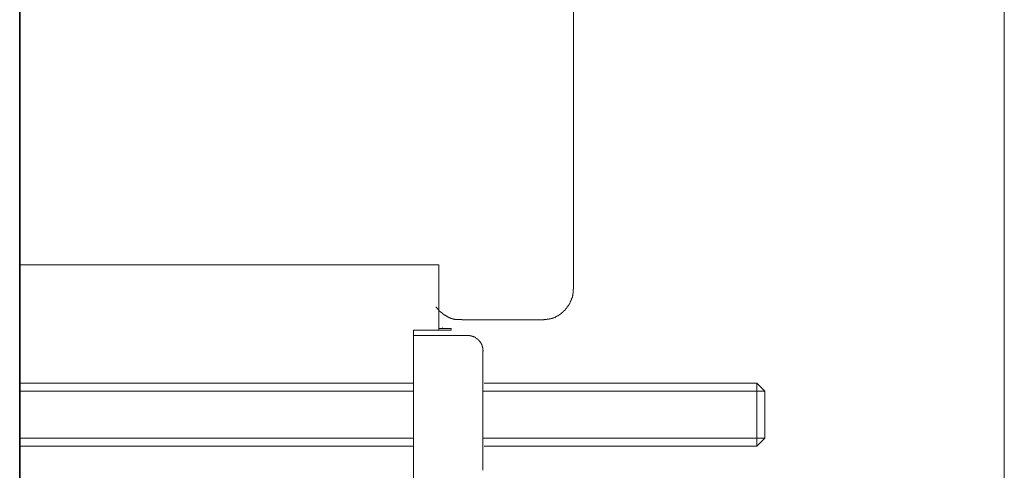
# Model space of a CAD drawing. Units: inches. Extents: x 157.8 to 240.9, y -280.8 to -221.7.
# Drawn here: x 220.2 to 229.6, y -251.5 to -247.2 of the extents above; entities that cross this region are included whole.
import ezdxf

# ---------------------------------------------------------------- set-up
doc = ezdxf.new("R2010")
doc.units = ezdxf.units.IN
doc.header["$MEASUREMENT"] = 0
doc.layers.add('图层 1', color=7, linetype='Continuous')

msp = doc.modelspace()

# ---------------------------------------------------------------- linework, layer by layer
at = {"layer": '图层 1', "lineweight": 35}
msp.add_lwpolyline([(220.1922, -265.0622), (220.1922, -233.1331)], dxfattribs=at)
at = {"layer": '图层 1', "lineweight": 9}
for points in [[(229.5967, -245.7803), (229.5967, -253.7209)], [(225.4818, -249.8087), (225.4818, -246.8042)], [(220.1922, -249.5765), (224.1948, -249.5765)], [(224.1948, -250.2025), (224.1948, -249.5765)], [(225.1828, -250.1043), (225.1904, -250.1043), (225.1973, -250.1043), (225.2007, -250.1008), (225.2042, -250.1008), (225.2076, -250.1008), (225.2111, -250.1008), (225.2145, -250.1008), (225.2186, -250.1008), (225.2221, -250.1008), (225.2255, -250.1008), (225.229, -250.0971), (225.2324, -250.0971), (225.2359, -250.0971), (225.2393, -250.0971), (225.2428, -250.0971), (225.2462, -250.0971), (225.2496, -250.0971), (225.2496, -250.0936), (225.2531, -250.0936), (225.2565, -250.0936), (225.26, -250.0936), (225.2634, -250.0936), (225.2676, -250.0902), (225.271, -250.0902), (225.2744, -250.0902), (225.2779, -250.0902), (225.2779, -250.0867), (225.2813, -250.0867), (225.2848, -250.0867), (225.2882, -250.0867), (225.2882, -250.0833), (225.2917, -250.0833), (225.2951, -250.0833), (225.2993, -250.0798), (225.3027, -250.0798), (225.3061, -250.0798), (225.3061, -250.076), (225.3096, -250.076), (225.313, -250.076), (225.313, -250.0726), (225.3165, -250.0726), (225.3199, -250.0726), (225.3199, -250.0688), (225.3234, -250.0688), (225.3268, -250.0688), (225.3268, -250.0654), (225.3309, -250.0654), (225.3344, -250.0654), (225.3344, -250.0619), (225.3378, -250.0619), (225.3378, -250.0585), (225.3413, -250.0585), (225.3447, -250.0585), (225.3447, -250.055), (225.3482, -250.055), (225.3482, -250.0516), (225.3523, -250.0516), (225.3551, -250.0516), (225.3551, -250.0481), (225.3592, -250.0481), (225.3592, -250.0447), (225.3626, -250.0447), (225.3626, -250.0406), (225.3661, -250.0406), (225.3695, -250.0371), (225.373, -250.0337), (225.3764, -250.0337), (225.3764, -250.0302), (225.3799, -250.0302), (225.3799, -250.0268), (225.3833, -250.0268), (225.3833, -250.0233), (225.3874, -250.0233), (225.3874, -250.0199), (225.3909, -250.0199), (225.3909, -250.0164), (225.3943, -250.0164), (225.3943, -250.0126), (225.3978, -250.0126), (225.3978, -250.0092), (225.4012, -250.0092), (225.4012, -250.0058), (225.4047, -250.0058), (225.4047, -250.0023), (225.4081, -250.0023), (225.4081, -249.9985), (225.4116, -249.9951), (225.415, -249.9913), (225.415, -249.9882), (225.4185, -249.9882), (225.4185, -249.9844), (225.4219, -249.9844), (225.4219, -249.981), (225.4219, -249.9775), (225.4253, -249.9775), (225.4253, -249.9741), (225.4288, -249.9741), (225.4288, -249.9706), (225.4329, -249.9706), (225.4329, -249.9672), (225.4329, -249.963), (225.4364, -249.963), (225.4364, -249.9603), (225.4364, -249.9561), (225.4398, -249.9561), (225.4398, -249.9527), (225.4433, -249.9527), (225.4433, -249.9493), (225.4433, -249.9458), (225.4467, -249.9458), (225.4467, -249.9424), (225.4501, -249.9389), (225.4501, -249.9355), (225.4501, -249.9317), (225.4536, -249.9317), (225.4536, -249.9282), (225.4536, -249.9248), (225.457, -249.9248), (225.457, -249.9214), (225.457, -249.9179), (225.4605, -249.9179), (225.4605, -249.9141), (225.4605, -249.9107), (225.4639, -249.9072), (225.4639, -249.9034), (225.4639, -249.9), (225.4681, -249.8965), (225.4681, -249.8931), (225.4681, -249.8897), (225.4715, -249.8862), (225.4715, -249.8828), (225.4715, -249.8793), (225.4715, -249.8752), (225.475, -249.8717), (225.475, -249.8683), (225.475, -249.8649), (225.475, -249.8614), (225.475, -249.858), (225.475, -249.8545), (225.475, -249.8511), (225.4784, -249.8511), (225.4784, -249.8473), (225.4784, -249.8438), (225.4784, -249.8404), (225.4784, -249.8369), (225.4784, -249.8332), (225.4784, -249.8263), (225.4784, -249.8228), (225.4784, -249.819), (225.4784, -249.8156), (225.4784, -249.8087)], [(224.17, -249.9775), (224.17, -249.981), (224.1734, -249.9844), (224.1768, -249.9882), (224.1768, -249.9913), (224.1803, -249.9913), (224.1803, -249.9951), (224.1837, -249.9951), (224.1837, -249.9985), (224.1872, -250.0023), (224.1913, -250.0058), (224.1913, -250.0092), (224.1948, -250.0092), (224.1948, -250.0126), (224.1982, -250.0126), (224.1982, -250.0164), (224.2016, -250.0164), (224.2016, -250.0199), (224.2051, -250.0199), (224.2051, -250.0233), (224.2085, -250.0233), (224.2085, -250.0268), (224.212, -250.0268), (224.2154, -250.0302), (224.2196, -250.0337), (224.223, -250.0371), (224.2265, -250.0371), (224.2265, -250.0406), (224.2299, -250.0406), (224.2299, -250.0447), (224.2333, -250.0447), (224.2368, -250.0481), (224.2402, -250.0481), (224.2402, -250.0516), (224.2437, -250.0516), (224.2437, -250.055), (224.2471, -250.055), (224.2513, -250.0585), (224.2547, -250.0585), (224.2581, -250.0619), (224.2616, -250.0619), (224.2616, -250.0654), (224.265, -250.0654), (224.2685, -250.0688), (224.2719, -250.0688), (224.2754, -250.0726), (224.2795, -250.0726), (224.283, -250.076), (224.2864, -250.076), (224.2898, -250.0798), (224.2933, -250.0798), (224.2967, -250.0833), (224.3002, -250.0833), (224.3036, -250.0833), (224.3036, -250.0867), (224.3071, -250.0867), (224.3112, -250.0867), (224.3146, -250.0902), (224.3181, -250.0902), (224.3215, -250.0902), (224.3215, -250.0936), (224.325, -250.0936), (224.3284, -250.0936), (224.3319, -250.0936), (224.3319, -250.0971), (224.3353, -250.0971), (224.3388, -250.0971), (224.3422, -250.0971), (224.3457, -250.0971), (224.3491, -250.1008), (224.3532, -250.1008), (224.3567, -250.1008), (224.3601, -250.1008), (224.3636, -250.1008), (224.367, -250.1008), (224.3705, -250.1008), (224.3739, -250.1008), (224.3773, -250.1008), (224.3808, -250.1008), (224.3842, -250.1008), (224.3877, -250.1008), (224.3918, -250.1008), (224.3953, -250.1008), (224.3987, -250.1008), (224.4022, -250.1008), (224.4056, -250.1008), (224.409, -250.1008), (224.4159, -250.1008)], [(224.4159, -250.1043), (225.1828, -250.1043)], [(224.3146, -250.2025), (223.9522, -250.2025)], [(223.9522, -250.2025), (223.9522, -250.2521)], [(224.3146, -250.1852), (224.1948, -250.1852)], [(224.2299, -250.178), (224.2333, -250.178)], [(224.3146, -250.2025), (224.3146, -250.1852)], [(223.9522, -250.2521), (223.9522, -250.5546)], [(224.469, -250.2521), (223.9522, -250.2521)], [(224.6206, -250.4033), (224.6206, -250.3995), (224.6206, -250.3961), (224.6164, -250.3926), (224.6164, -250.3892), (224.6164, -250.3858), (224.6164, -250.3823), (224.6164, -250.3789), (224.6164, -250.3754), (224.6164, -250.3713), (224.613, -250.3678), (224.613, -250.3644), (224.613, -250.3609), (224.613, -250.3575), (224.6095, -250.3575), (224.6095, -250.3541), (224.6095, -250.3506), (224.6095, -250.3472), (224.6061, -250.3472), (224.6061, -250.3434), (224.6061, -250.3399), (224.6027, -250.3365), (224.6027, -250.333), (224.5992, -250.333), (224.5992, -250.3296), (224.5992, -250.3258), (224.5958, -250.3258), (224.5958, -250.322), (224.5958, -250.3186), (224.5916, -250.3186), (224.5916, -250.3151), (224.5889, -250.3151), (224.5889, -250.3117), (224.5847, -250.3082), (224.5813, -250.3048), (224.5813, -250.3013), (224.5779, -250.3013), (224.5779, -250.2979), (224.5744, -250.2979), (224.5744, -250.2945), (224.571, -250.2945), (224.571, -250.2907), (224.5675, -250.2907), (224.5675, -250.2876), (224.5641, -250.2876), (224.5641, -250.2834), (224.5606, -250.2834), (224.5565, -250.2834), (224.5565, -250.28), (224.553, -250.28), (224.553, -250.2765), (224.5496, -250.2765), (224.5462, -250.2731), (224.5427, -250.2731), (224.5427, -250.2697), (224.5393, -250.2697), (224.5358, -250.2697), (224.5358, -250.2662), (224.5324, -250.2662), (224.5289, -250.2662), (224.5255, -250.2624), (224.522, -250.2624), (224.5186, -250.2624), (224.5186, -250.259), (224.5152, -250.259), (224.511, -250.259), (224.5076, -250.259), (224.5076, -250.2555), (224.5041, -250.2555), (224.5007, -250.2555), (224.4972, -250.2555), (224.4938, -250.2555), (224.4903, -250.2555), (224.4903, -250.2521), (224.4869, -250.2521), (224.4835, -250.2521), (224.4793, -250.2521), (224.4766, -250.2521), (224.4724, -250.2521), (224.469, -250.2521)], [(224.6164, -250.5546), (224.6164, -250.5511), (224.6164, -250.5477), (224.6164, -250.5439), (224.6164, -250.5408), (224.6164, -250.5366), (224.6164, -250.5332), (224.6164, -250.5298), (224.6164, -250.5263), (224.6164, -250.5229), (224.6164, -250.5194), (224.6164, -250.5156), (224.6164, -250.5125), (224.6164, -250.5087), (224.6164, -250.5053), (224.6164, -250.5018), (224.6164, -250.4984), (224.6164, -250.495), (224.6164, -250.4915), (224.6164, -250.4877), (224.6164, -250.4839), (224.6164, -250.4805), (224.6164, -250.477), (224.6164, -250.4736), (224.6164, -250.4702), (224.6164, -250.4667), (224.6164, -250.4633), (224.6164, -250.4598), (224.6164, -250.456), (224.6164, -250.4522), (224.6164, -250.4488), (224.6164, -250.4454), (224.6164, -250.4419), (224.6164, -250.4385), (224.6164, -250.435), (224.6164, -250.4312), (224.6164, -250.4278), (224.6164, -250.4243), (224.6164, -250.4209), (224.6164, -250.4174), (224.6164, -250.414), (224.6164, -250.4106), (224.6164, -250.4071), (224.6164, -250.4033), (224.6206, -250.4033)], [(223.9522, -251.4658), (223.9522, -250.5546)], [(224.6164, -251.4658), (224.6164, -250.5546)], [(220.1922, -250.7092), (223.9522, -250.7092)], [(224.6275, -250.7092), (227.2333, -250.7092)], [(227.2333, -250.7092), (227.3105, -250.7833)], [(227.2333, -250.7092), (227.2333, -251.3108)], [(223.9522, -250.7833), (220.1922, -250.7833)], [(227.3105, -250.7833), (224.6164, -250.7833)], [(227.3105, -251.2332), (227.3105, -250.7833)], [(223.9522, -251.2332), (220.1922, -251.2332)], [(227.3105, -251.2332), (224.6164, -251.2332)], [(227.3105, -251.2332), (227.2333, -251.3108)], [(223.9522, -251.3108), (220.1922, -251.3108)], [(227.2333, -251.3108), (224.6275, -251.3108)], [(223.9522, -251.4658), (223.9522, -251.7652)], [(224.6164, -251.5399), (224.6164, -251.5361), (224.6164, -251.5326), (224.6164, -251.5292), (224.6164, -251.5257), (224.6164, -251.5223), (224.6164, -251.5185), (224.6164, -251.5151), (224.6164, -251.5116), (224.6164, -251.5078), (224.6164, -251.5044), (224.6164, -251.5009), (224.6164, -251.4975), (224.6164, -251.494), (224.6164, -251.4906), (224.6164, -251.4871), (224.6164, -251.4834), (224.6164, -251.4803), (224.6164, -251.4761), (224.6164, -251.4727), (224.6164, -251.4692), (224.6164, -251.4658)]]:
    msp.add_lwpolyline(points, dxfattribs=at)

doc.saveas('drawing.dxf')
